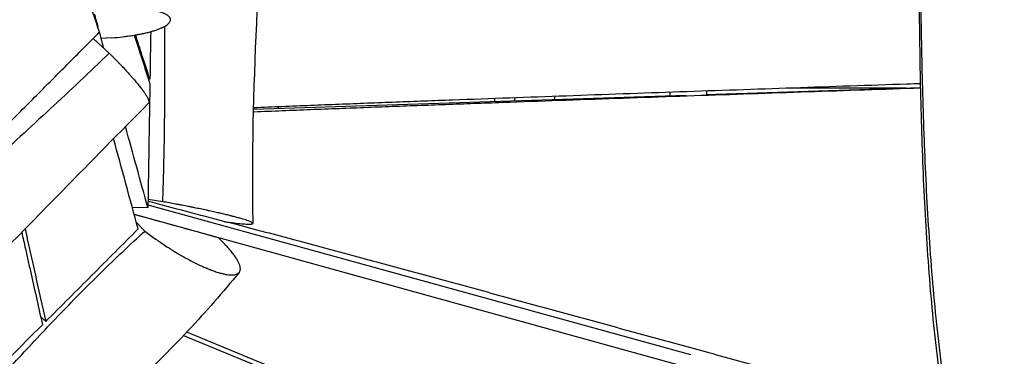
# Model space of a CAD drawing. Units: millimetres. Extents: x -6635 to 8951, y -6756 to 7090.
# Drawn here: x 5100 to 5749, y -2208 to -1986 of the extents above; entities that cross this region are included whole.
import ezdxf

# ---------------------------------------------------------------- set-up
doc = ezdxf.new("R2010")
doc.units = ezdxf.units.MM
doc.header["$LTSCALE"] = 20
doc.layers.add('2d', color=230, linetype='Continuous')

msp = doc.modelspace()

# ---------------------------------------------------------------- linework, layer by layer
at = {"layer": '2d'}
for p, q in [((5158.77, -2008.4), (5148.12, -1998.82)), ((5160.48, -1998.28), (5153.44, -1998.77)), ((5185.65, -2025.6), (5184.65, -2025.57)), ((5693.92, -2031.23), (5552.12, -2035.86)), ((5684.32, -2031.55), (5606.26, -2031.55)), ((5539.36, -2036.28), (5253.77, -2045.6)), ((5452.55, -2039.11), (5452.55, -2036.95)), ((5528.55, -2034.25), (5528.55, -2036.63)), ((5552.56, -2033.41), (5552.56, -2035.85)), ((5195.42, -2047.51), (5195.42, -2047.51)), ((5184.34, -2108.37), (5542.13, -2207.22)), ((5184.34, -2108.38), (5542.21, -2207.29)), ((5194.15, -2106.42), (5184.4, -2105.01)), ((5184.31, -2110.45), (5174.03, -2110.15)), ((5175.27, -2114.68), (5761.46, -2276.71)), ((5176.76, -2120.16), (5182.4, -2125.8)), ((5233.47, -2132.83), (5230.63, -2129.99)), ((5441.06, -2179.3), (5441.03, -2179.33)), ((5441.06, -2179.3), (5441.03, -2179.33)), ((5116.91, -2185.43), (5113.56, -2182.07)), ((5452.55, -2182.47), (5452.55, -2182.51)), ((5616.3, -2360.1), (5209.91, -2192.42)), ((5207.88, -2194.57), (5614.12, -2362.18)), ((5525.27, -2202.56), (5525.23, -2202.6))]:
    msp.add_line(p, q, dxfattribs=at)
at = {"layer": '2d', "extrusion": (0, 0, -1)}
for centre, major_axis, ratio, start_param, end_param in [((6090.28, -2055.05), (0, 1100), 0.615661, -1.55748, -1.555636), ((6090.28, -2055.05), (0, 1100), 0.615663, 4.605259, 4.60529), ((5436.03, -2182.05), (0, 7.5), 0.788011, -0.792209, -0.786724)]:
    msp.add_ellipse(centre, major_axis=major_axis, ratio=ratio, start_param=start_param, end_param=end_param, dxfattribs=at)
at = {"layer": '2d'}
msp.add_ellipse((5432.03, -2039.05), major_axis=(0, 7.5), ratio=0.788011, start_param=1.416919, end_param=1.694703, dxfattribs=at)
for points, knots in [([(5746.25, -1377.11), (5749.65, -1410.04), (5752.98, -1442.99), (5764.42, -1562.07), (5771.59, -1648.54), (5778.84, -1791.18), (5780.22, -1847.24), (5781.5, -1951.74), (5781.83, -2000.25), (5785.09, -2099.22), (5788.18, -2149.93), (5797.19, -2221.38), (5800.57, -2243.05), (5804.65, -2264.3)], [0.007217, 0.007217, 0.007217, 0.007217, 10.000132, 10.000132, 36.077296, 36.077296, 52.882856, 52.882856, 67.431445, 67.431445, 82.593453, 82.593453, 89.270841, 89.270841, 89.270841, 89.270841]), ([(5710.16, -2248.02), (5707.14, -2228.06), (5704.66, -2208.02), (5700.55, -2167.48), (5698.93, -2146.98), (5696.39, -2105.87), (5695.48, -2085.25), (5694.13, -2043.94), (5693.71, -2023.25), (5693.12, -1981.81), (5692.96, -1961.09), (5692.69, -1919.65), (5692.57, -1898.93), (5692.24, -1867.85), (5692.11, -1857.49), (5691.76, -1836.77), (5691.55, -1826.41), (5690.76, -1795.35), (5690.03, -1774.64), (5689.14, -1753.93)], [0.0009458, 0.0009458, 0.0009458, 0.0009458, 0.0619105, 0.0619105, 0.123821, 0.123821, 0.1857315, 0.1857315, 0.247642, 0.247642, 0.3095525, 0.3095525, 0.371463, 0.371463, 0.4024183, 0.4024183, 0.4333735, 0.4333735, 0.495284, 0.495284, 0.495284, 0.495284]), ([(5712.42, -2248.9), (5712.22, -2247.6), (5710.46, -2235.99), (5707.48, -2214.08), (5704.03, -2183.27), (5701.25, -2152.59), (5698.33, -2111.88), (5695.94, -2061.41), (5694.44, -2001.58), (5693.68, -1942.56), (5693.17, -1894.1), (5692.56, -1855.79), (5691.92, -1827.32), (5691.05, -1798.98), (5690.09, -1774.5), (5689.4, -1759.48), (5689.14, -1753.93)], [0, 0, 0, 0, 0.0044035, 0.0393703, 0.0743372, 0.1093041, 0.144271, 0.2142048, 0.2841385, 0.3540723, 0.4240061, 0.458973, 0.4939398, 0.5289067, 0.5638736, 0.5843392, 0.5843392, 0.5843392, 0.5843392]), ([(5260.18, -1763.51), (5261.44, -1782.67), (5261.97, -1802.22), (5262.01, -1843.39), (5261.44, -1865.08), (5259.51, -1915.19), (5257.99, -1943.66), (5254.52, -2016.22), (5252.82, -2060.45), (5253.31, -2109.39), (5253.4, -2115.04), (5253.53, -2120.67)], [0, 0, 0, 0, 6.016075, 6.016075, 12.598467, 12.598467, 21.204246, 21.204246, 34.554703, 34.554703, 36.302213, 36.302213, 36.302213, 36.302213]), ([(5152.46, -1994.45), (5149.65, -1986.3), (5144.04, -1970), (5135.63, -1945.52), (5127.25, -1921.03), (5118.87, -1896.5), (5112.77, -1878.55), (5109.45, -1868.76), (5108.91, -1867.17)], [0, 0, 0, 0, 48.484714, 96.969428, 145.454143, 193.938857, 242.423571, 251.841897, 251.841897, 251.841897, 251.841897]), ([(5160.48, -1998.28), (5162.91, -1998.1), (5165.31, -1997.88), (5168.27, -1997.55), (5168.86, -1997.48), (5170.02, -1997.33), (5171.76, -1997.11), (5174.01, -1996.78), (5175.66, -1996.5), (5176.47, -1996.36), (5176.74, -1996.32), (5177.27, -1996.22), (5178.59, -1995.98), (5179.87, -1995.73), (5181.86, -1995.3), (5182.83, -1995.08), (5184.7, -1994.62), (5186.49, -1994.15), (5188.15, -1993.65), (5189.33, -1993.26), (5189.71, -1993.13), (5190.46, -1992.87), (5191.54, -1992.48), (5192.53, -1992.08), (5193.77, -1991.53), (5194.34, -1991.25), (5195.4, -1990.69), (5195.88, -1990.4), (5196.75, -1989.83), (5197.14, -1989.54), (5197.82, -1988.97), (5198.11, -1988.68), (5198.59, -1988.1), (5198.78, -1987.81), (5199.2, -1986.94), (5199.28, -1986.38), (5199.11, -1985.67), (5199.07, -1985.54), (5198.95, -1985.26), (5198.74, -1984.85), (5198.41, -1984.45), (5198.01, -1984.05), (5197.86, -1983.92), (5197.54, -1983.67), (5197.02, -1983.28), (5196.18, -1982.79), (5195.45, -1982.44), (5194.93, -1982.21), (5194.66, -1982.1), (5193.81, -1981.76), (5192.9, -1981.44), (5191.72, -1981.09), (5191.19, -1980.94), (5190.83, -1980.85), (5190.65, -1980.8), (5189.71, -1980.56), (5188.14, -1980.2), (5186.41, -1979.89), (5185.05, -1979.67), (5184.59, -1979.6), (5183.65, -1979.46), (5182.22, -1979.27), (5180.22, -1979.05), (5178.65, -1978.91), (5177.99, -1978.85), (5177.85, -1978.84), (5177.59, -1978.82), (5177.18, -1978.79), (5175.69, -1978.68), (5173.74, -1978.57), (5172.02, -1978.5), (5170.86, -1978.47), (5170.27, -1978.45), (5169.69, -1978.44)], [0, 0, 0, 0, 0.0550814, 0.0550814, 0.0688518, 0.0688518, 0.0826221, 0.1101629, 0.1239332, 0.1239332, 0.1308184, 0.1308184, 0.1377036, 0.1652443, 0.1652443, 0.192785, 0.192785, 0.2203257, 0.2478664, 0.2478664, 0.2616368, 0.2616368, 0.2754071, 0.3029479, 0.3029479, 0.3304886, 0.3304886, 0.3580293, 0.3580293, 0.38557, 0.38557, 0.4131107, 0.4131107, 0.4406514, 0.4406514, 0.4957328, 0.4957328, 0.5095032, 0.5095032, 0.5232736, 0.5508143, 0.5508143, 0.5645846, 0.5645846, 0.578355, 0.6058957, 0.6196661, 0.6196661, 0.6334364, 0.6334364, 0.6609771, 0.6747475, 0.6816327, 0.6816327, 0.6885178, 0.6885178, 0.7160586, 0.7435993, 0.7435993, 0.7573696, 0.7573696, 0.77114, 0.7986807, 0.8124511, 0.8124511, 0.8158936, 0.8158936, 0.8193362, 0.8262214, 0.8537621, 0.8675325, 0.8675325, 0.8813028, 0.8813028, 0.8813028, 0.8813028]), ([(5194.15, -2106.42), (5194.61, -2093.4), (5194.94, -2080.36), (5195.38, -2054.24), (5195.49, -2041.16), (5195.56, -2015.61), (5195.53, -2003.13), (5195.45, -1990.65)], [0.0439383, 0.0439383, 0.0439383, 0.0439383, 0.0837353, 0.0837353, 0.1235322, 0.1235322, 0.1614551, 0.1614551, 0.1614551, 0.1614551]), ([(5185.65, -2025.6), (5183.98, -2020.45), (5180.82, -2010.72), (5177.66, -2000.99), (5176.18, -1996.41)], [0, 0, 0, 0, 65.757396, 123.982826, 123.982826, 123.982826, 123.982826]), ([(5158.77, -2008.4), (5152.38, -2014.63), (5145.94, -2020.81), (5132.96, -2033.06), (5126.43, -2039.15), (5113.32, -2051.28), (5106.74, -2057.33), (5093.6, -2069.43), (5087.04, -2075.49), (5074.01, -2087.7), (5067.53, -2093.84), (5057.99, -2103.22), (5054.84, -2106.37), (5048.61, -2112.75), (5045.54, -2115.97), (5039.53, -2122.51), (5036.58, -2125.83), (5030.83, -2132.6), (5028.03, -2136.05), (5024.99, -2140), (5024.65, -2140.44), (5023.97, -2141.32), (5023.63, -2141.75), (5022.61, -2143.07), (5021.92, -2143.94), (5019.86, -2146.55), (5018.49, -2148.29), (5014.35, -2153.5), (5011.59, -2156.97), (5008.83, -2160.45)], [0.0156945, 0.0156945, 0.0156945, 0.0156945, 0.043432, 0.043432, 0.0711696, 0.0711696, 0.0989071, 0.0989071, 0.1266446, 0.1266446, 0.1543821, 0.1543821, 0.1682509, 0.1682509, 0.1821196, 0.1821196, 0.1959884, 0.1959884, 0.2098572, 0.2098572, 0.2115908, 0.2115908, 0.2133244, 0.2133244, 0.2167915, 0.2167915, 0.2237259, 0.2237259, 0.2375947, 0.2375947, 0.2375947, 0.2375947]), ([(5158.77, -2008.4), (5159.27, -2008.91), (5159.78, -2009.41), (5160.41, -2010.04), (5160.54, -2010.16), (5160.79, -2010.41), (5161.16, -2010.78), (5162.52, -2012.15), (5164.21, -2013.87), (5165.84, -2015.57), (5166.54, -2016.29), (5166.99, -2016.78), (5167.22, -2017.02), (5168.36, -2018.22), (5170.12, -2020.11), (5171.78, -2021.94), (5172.78, -2023.06), (5172.97, -2023.28), (5173.36, -2023.72), (5173.94, -2024.38), (5175.24, -2025.88), (5176.29, -2027.11), (5177.28, -2028.31), (5177.61, -2028.7), (5178.23, -2029.48), (5179.14, -2030.61), (5179.97, -2031.69), (5180.99, -2033.05), (5181.46, -2033.71), (5182.32, -2034.95), (5182.9, -2035.82), (5183.38, -2036.62), (5183.68, -2037.13), (5183.82, -2037.38), (5184.47, -2038.57), (5184.8, -2039.36), (5184.97, -2040.07), (5184.99, -2040.15), (5185.01, -2040.29), (5185.04, -2040.51), (5185.06, -2040.95), (5184.96, -2041.23), (5184.83, -2041.41), (5184.81, -2041.44), (5184.78, -2041.47)], [0.1110422, 0.1110422, 0.1110422, 0.1110422, 0.1249321, 0.1249321, 0.1284046, 0.1284046, 0.1318771, 0.1388221, 0.166602, 0.180492, 0.187437, 0.187437, 0.194382, 0.194382, 0.2221619, 0.2499418, 0.2499418, 0.2568868, 0.2568868, 0.2638318, 0.2777218, 0.3055017, 0.3055017, 0.3193917, 0.3193917, 0.3332816, 0.3610616, 0.3610616, 0.3888415, 0.3888415, 0.4166214, 0.4305114, 0.4305114, 0.4444014, 0.4444014, 0.4999612, 0.4999612, 0.5069062, 0.5069062, 0.5138512, 0.5277412, 0.5555211, 0.5555211, 0.5617765, 0.5617765, 0.5617765, 0.5617765]), ([(5185.61, -2028.55), (5185.39, -2042.2), (5185.18, -2055.85), (5184.96, -2069.5), (5184.74, -2083.15), (5184.53, -2096.8), (5184.31, -2110.45)], [-83.285985, -83.285985, -83.285985, -83.285985, -41.642993, -41.642993, -41.642993, 0, 0, 0, 0]), ([(5693.92, -2031.5), (5690.95, -2031.61), (5675.49, -2032.13), (5647.55, -2033.08), (5610.08, -2034.35), (5572.62, -2035.63), (5535.16, -2036.93), (5497.69, -2038.23), (5460.23, -2039.54), (5429.01, -2040.65), (5404.03, -2041.55), (5385.3, -2042.23), (5366.57, -2042.92), (5347.84, -2043.61), (5329.1, -2044.32), (5310.37, -2045.04), (5291.63, -2045.77), (5272.9, -2046.52), (5260.26, -2047.04), (5253.87, -2047.3), (5253.73, -2047.31)], [113.901968, 113.901968, 113.901968, 113.901968, 129.278607, 193.91791, 258.557213, 323.196516, 387.83582, 452.475123, 517.114426, 581.753729, 614.073381, 646.393033, 678.712684, 711.032336, 743.351988, 775.671639, 807.991291, 840.310942, 872.630594, 873.372947, 873.372947, 873.372947, 873.372947]), ([(5693.86, -2028.54), (5690.86, -2028.64), (5675.38, -2029.17), (5647.42, -2030.13), (5609.97, -2031.42), (5572.52, -2032.72), (5535.07, -2034.02), (5497.62, -2035.34), (5460.17, -2036.67), (5422.72, -2038.02), (5391.51, -2039.16), (5366.54, -2040.09), (5347.82, -2040.79), (5329.09, -2041.51), (5310.36, -2042.23), (5291.64, -2042.97), (5272.91, -2043.72), (5260.29, -2044.24), (5253.93, -2044.5), (5253.8, -2044.51)], [111.637235, 111.637235, 111.637235, 111.637235, 126.859995, 190.289993, 253.719991, 317.149988, 380.579986, 444.009984, 507.439981, 570.869979, 634.299977, 666.014976, 697.729974, 729.444973, 761.159972, 792.874971, 824.58997, 856.304969, 856.935938, 856.935938, 856.935938, 856.935938]), ([(5184.78, -2041.47), (5165.89, -2060.44), (5146.93, -2079.81), (5101.98, -2125.76), (5075.73, -2152.74), (5042.6, -2184.41), (5035.23, -2191.19), (5027.92, -2198.02)], [0, 0, 0, 0, 8.315335, 8.315335, 19.722542, 19.722542, 23.069764, 23.069764, 23.069764, 23.069764]), ([(5235.04, -2119.6), (5236.14, -2119.75), (5237.73, -2119.96), (5239.24, -2120.16), (5239.97, -2120.25), (5240.22, -2120.28), (5240.7, -2120.34), (5242.82, -2120.59), (5244.7, -2120.79), (5246.27, -2120.93), (5246.36, -2120.93), (5246.54, -2120.95), (5246.81, -2120.97), (5247.41, -2121.02), (5248.55, -2121.1), (5249.4, -2121.14), (5250.18, -2121.17), (5250.43, -2121.18), (5250.89, -2121.18), (5251.54, -2121.18), (5252.25, -2121.15), (5252.65, -2121.1), (5252.83, -2121.07), (5252.88, -2121.06), (5252.99, -2121.03), (5253.24, -2120.98), (5253.52, -2120.84), (5253.55, -2120.67), (5253.5, -2120.56), (5253.48, -2120.53), (5253.45, -2120.48), (5253.39, -2120.41), (5253.17, -2120.22), (5252.86, -2120.04), (5252.34, -2119.77), (5252.03, -2119.63), (5251.29, -2119.33), (5250.87, -2119.17), (5249.93, -2118.83), (5249.4, -2118.65), (5247.68, -2118.1), (5246.34, -2117.7), (5244.42, -2117.16), (5244.03, -2117.05), (5243.22, -2116.83), (5241.97, -2116.5), (5240.4, -2116.09), (5239.21, -2115.79), (5238.73, -2115.67), (5238.49, -2115.61), (5237.75, -2115.42), (5236.25, -2115.05), (5234.14, -2114.55), (5232.48, -2114.16), (5231.63, -2113.96), (5231.35, -2113.9), (5230.77, -2113.77), (5229.33, -2113.44), (5227.25, -2112.97), (5225.1, -2112.5), (5224, -2112.26), (5223.53, -2112.16), (5223.22, -2112.09), (5223.06, -2112.06), (5221.61, -2111.74), (5219.01, -2111.19), (5216.34, -2110.64), (5214.31, -2110.23), (5213.63, -2110.09), (5212.26, -2109.82), (5210.19, -2109.41), (5207.43, -2108.87), (5205.17, -2108.44), (5204.3, -2108.27), (5203.95, -2108.21), (5203.77, -2108.17), (5203.24, -2108.08), (5202.89, -2108.01), (5199.71, -2107.42), (5196.92, -2106.91), (5194.15, -2106.42)], [0.0167312, 0.0167312, 0.0167312, 0.0167312, 0.0435761, 0.0569985, 0.0569985, 0.0637098, 0.0637098, 0.070421, 0.1241107, 0.1241107, 0.1274663, 0.1274663, 0.1308219, 0.1375331, 0.1509556, 0.1778004, 0.1778004, 0.1912229, 0.1912229, 0.2046453, 0.2314901, 0.2449126, 0.2449126, 0.2516238, 0.2516238, 0.258335, 0.2851799, 0.3120247, 0.3120247, 0.3187359, 0.3187359, 0.3254472, 0.3388696, 0.3657145, 0.3657145, 0.3925593, 0.3925593, 0.4194042, 0.4194042, 0.446249, 0.446249, 0.4999388, 0.4999388, 0.5133612, 0.5133612, 0.5267836, 0.5536285, 0.5603397, 0.5603397, 0.5670509, 0.5670509, 0.5804733, 0.6073182, 0.6207406, 0.6207406, 0.6274519, 0.6274519, 0.6341631, 0.6610079, 0.6744304, 0.6811416, 0.6844972, 0.6844972, 0.6878528, 0.6878528, 0.7146977, 0.7415425, 0.7415425, 0.754965, 0.754965, 0.7683874, 0.7952322, 0.8086547, 0.8120103, 0.8120103, 0.8153659, 0.8153659, 0.8220771, 0.8220771, 0.8757668, 0.8757668, 0.8757668, 0.8757668]), ([(5237.59, -2119.94), (5244.03, -2121.65), (5256.98, -2125.1), (5276.43, -2130.31), (5295.94, -2135.55), (5315.45, -2140.81), (5334.96, -2146.09), (5354.46, -2151.38), (5373.96, -2156.68), (5393.46, -2161.98), (5412.96, -2167.3), (5438.96, -2174.39), (5471.45, -2183.27), (5510.44, -2193.95), (5549.43, -2204.64), (5588.42, -2215.34), (5627.41, -2226.05), (5666.4, -2236.76), (5694.02, -2244.36), (5708.65, -2248.38), (5710.28, -2248.83)], [129.596982, 129.596982, 129.596982, 129.596982, 161.598258, 193.91791, 226.237561, 258.557213, 290.876865, 323.196516, 355.516168, 387.83582, 420.155471, 452.475123, 517.114426, 581.753729, 646.393033, 711.032336, 775.671639, 840.310942, 904.950246, 913.07008, 913.07008, 913.07008, 913.07008]), ([(5076.14, -2234.67), (5083.31, -2226.77), (5090.5, -2218.89), (5106.77, -2201.21), (5115.89, -2191.45), (5134.36, -2172.15), (5143.72, -2162.62), (5158.02, -2148.59), (5162.83, -2143.96), (5172.54, -2134.79), (5177.44, -2130.27), (5182.4, -2125.8)], [0.201642, 0.201642, 0.201642, 0.201642, 0.2336347, 0.2336347, 0.2736726, 0.2736726, 0.3137105, 0.3137105, 0.3337294, 0.3337294, 0.3537484, 0.3537484, 0.3537484, 0.3537484]), ([(5101.13, -2126.58), (5101.94, -2130.2), (5103.37, -2136.62), (5105.42, -2145.81), (5107.92, -2156.95), (5111.04, -2170.86), (5113.54, -2181.99), (5114.79, -2187.55)], [338.60166, 338.60166, 338.60166, 338.60166, 389.278003, 428.205803, 467.133603, 544.989204, 622.844804, 622.844804, 622.844804, 622.844804]), ([(5182.4, -2125.8), (5184.68, -2127.58), (5187.04, -2129.33), (5190.07, -2131.49), (5190.68, -2131.92), (5191.91, -2132.77), (5193.75, -2134.04), (5195.92, -2135.48), (5197.64, -2136.59), (5198.11, -2136.89), (5198.42, -2137.1), (5198.58, -2137.2), (5199.36, -2137.69), (5201.22, -2138.86), (5203.7, -2140.36), (5205.55, -2141.45), (5206.79, -2142.16), (5207.41, -2142.51), (5209.25, -2143.55), (5211.69, -2144.88), (5214.08, -2146.11), (5216.44, -2147.29), (5217.61, -2147.85), (5219.88, -2148.91), (5221.28, -2149.54), (5222.64, -2150.12), (5223.05, -2150.29), (5223.18, -2150.34), (5223.46, -2150.46), (5224.13, -2150.74), (5225.87, -2151.43), (5227.9, -2152.18), (5229.36, -2152.66), (5230.32, -2152.97), (5230.79, -2153.11), (5232.18, -2153.52), (5233.5, -2153.87), (5234.74, -2154.14), (5235.55, -2154.3), (5235.94, -2154.37), (5237.86, -2154.67), (5239.21, -2154.76), (5240.53, -2154.68), (5240.67, -2154.67), (5240.95, -2154.65), (5241.36, -2154.6), (5242.25, -2154.44), (5243.12, -2154.13), (5243.65, -2153.82), (5243.89, -2153.65), (5243.97, -2153.59), (5244.13, -2153.46), (5244.49, -2153.14), (5244.87, -2152.6), (5245.07, -2152.05), (5245.18, -2151.67), (5245.22, -2151.46), (5245.29, -2150.84), (5245.28, -2149.93), (5245.04, -2148.89), (5244.77, -2148.05), (5244.67, -2147.76), (5244.44, -2147.18), (5244.05, -2146.27), (5243.53, -2145.3), (5242.94, -2144.28), (5242.72, -2143.93), (5242.27, -2143.23), (5241.56, -2142.16), (5240.74, -2141.04), (5239.54, -2139.5), (5238.88, -2138.71), (5236.79, -2136.27), (5235.22, -2134.59), (5233.47, -2132.83)], [0.1278638, 0.1278638, 0.1278638, 0.1278638, 0.1823724, 0.1823724, 0.1959995, 0.1959995, 0.2096266, 0.2368809, 0.2436944, 0.2471012, 0.2471012, 0.250508, 0.250508, 0.2641351, 0.2913894, 0.3050165, 0.3050165, 0.3186436, 0.3186436, 0.3458979, 0.3731521, 0.3731521, 0.4004064, 0.4004064, 0.4276606, 0.4344742, 0.4344742, 0.437881, 0.437881, 0.4412878, 0.4549149, 0.4821692, 0.4957963, 0.4957963, 0.5094234, 0.5094234, 0.5366777, 0.5503048, 0.5503048, 0.5639319, 0.5639319, 0.6184404, 0.6184404, 0.625254, 0.625254, 0.6320676, 0.6456947, 0.6729489, 0.6865761, 0.6865761, 0.6933896, 0.6933896, 0.7002032, 0.7274575, 0.7410846, 0.7410846, 0.7547117, 0.7547117, 0.781966, 0.8092202, 0.8092202, 0.8228473, 0.8228473, 0.8364745, 0.8637287, 0.8637287, 0.8773559, 0.8773559, 0.890983, 0.9182372, 0.9182372, 0.9454915, 0.9454915, 1, 1, 1, 1]), ([(5244.51, -2153.07), (5233.85, -2166.12), (5222.53, -2178.95), (5198.44, -2204.66), (5185.59, -2217.54), (5157.05, -2245.06), (5141.25, -2259.61), (5123.67, -2275.62), (5121.95, -2277.18), (5120.22, -2278.75)], [0, 0, 0, 0, 5.141218, 5.141218, 10.585685, 10.585685, 17.042413, 17.042413, 17.744687, 17.744687, 17.744687, 17.744687])]:
    msp.add_open_spline(points, degree=3, knots=knots, dxfattribs=at)
for points in [[(5148.96, -1982.55), (5149.77, -1985.46), (5150.57, -1988.37), (5151.37, -1991.28)], [(5080.31, -2066.99), (5081.82, -2065.48), (5084.82, -2062.46), (5089.33, -2057.93), (5093.84, -2053.39), (5098.35, -2048.86), (5102.86, -2044.33), (5107.37, -2039.79), (5111.88, -2035.26), (5116.39, -2030.73), (5120.9, -2026.19), (5125.41, -2021.66), (5129.92, -2017.12), (5134.43, -2012.59), (5138.94, -2008.05), (5143.45, -2003.52), (5147.96, -1998.98), (5150.96, -1995.96), (5152.46, -1994.45)], [(5152.29, -1994.62), (5152.68, -1996), (5153.06, -1997.39), (5153.44, -1998.77)], [(5155.25, -2005.24), (5154.65, -2003.08), (5154.06, -2000.93), (5153.46, -1998.77)], [(5175.34, -1996.55), (5178.77, -2007.22), (5182.19, -2017.88), (5185.61, -2028.55)], [(5186.15, -1994.23), (5185.99, -2004.69), (5185.82, -2015.15), (5185.65, -2025.6)], [(5156.69, -2010.43), (5156.69, -2010.43), (5156.69, -2010.43), (5156.69, -2010.43)], [(5148.92, -2017.93), (5148.92, -2017.93), (5148.92, -2017.93), (5148.92, -2017.93)], [(5270.14, -2043.83), (5270.14, -2044.25), (5270.14, -2044.66), (5270.14, -2045.07)], [(5195.39, -2049.91), (5195.39, -2049.91), (5195.39, -2049.91), (5195.39, -2049.91)], [(5195.42, -2047.07), (5195.42, -2047.07), (5195.42, -2047.07), (5195.42, -2047.07)], [(5184.31, -2110.45), (5179.39, -2092.57), (5174.46, -2074.71), (5169.53, -2056.85)], [(5177.91, -2124.38), (5172.5, -2104.53), (5167.09, -2084.67), (5161.68, -2064.81)], [(5235.04, -2119.6), (5218.15, -2115.13), (5201.27, -2110.66), (5184.38, -2106.19)], [(5175.27, -2114.69), (5193.72, -2119.79), (5212.17, -2124.89), (5230.63, -2129.99)], [(5194.14, -2111.08), (5194.14, -2111.08), (5194.14, -2111.08), (5194.14, -2111.08)], [(5215.14, -2116.88), (5215.14, -2116.88), (5215.14, -2116.88), (5215.14, -2116.89)], [(5253.53, -2120.67), (5253.53, -2120.67), (5253.53, -2120.67), (5253.53, -2120.67)], [(5103.32, -2124.35), (5107.85, -2144.71), (5112.38, -2165.07), (5116.91, -2185.43)], [(5116.91, -2185.43), (5127.08, -2175.25), (5147.41, -2154.91), (5167.74, -2134.56), (5177.91, -2124.38)], [(5270.14, -2132.07), (5270.14, -2132.08), (5270.14, -2132.08), (5270.14, -2132.09)], [(5114.79, -2187.55), (5100.5, -2201.85), (5086.21, -2216.15), (5071.91, -2230.45)]]:
    msp.add_open_spline(points, degree=3, dxfattribs=at)

doc.saveas('drawing.dxf')
